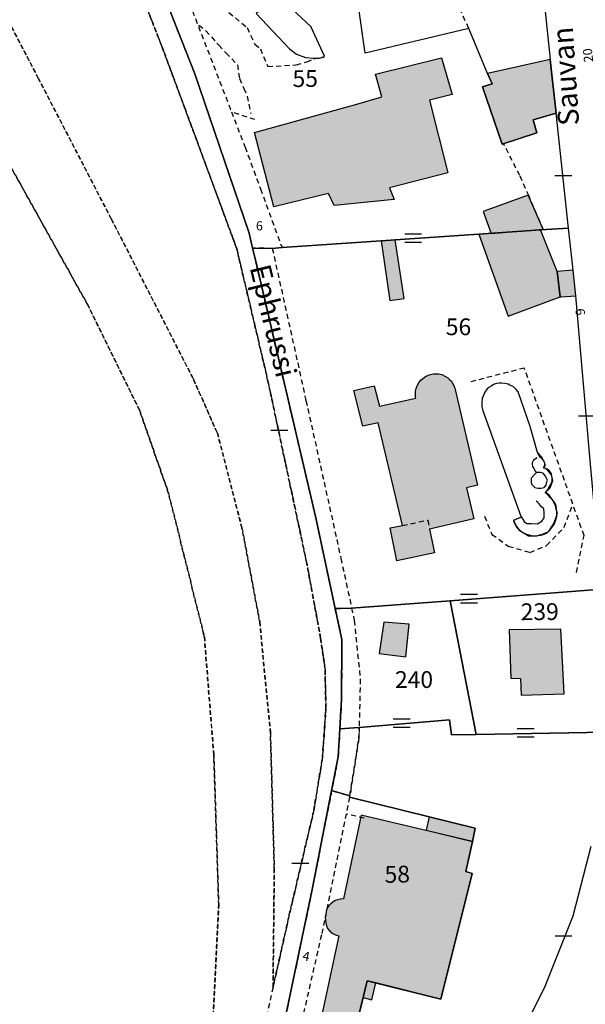
# Model space of a CAD drawing. Units: metres. Extents: x 1048190 to 1050666, y 6295666 to 6298820.
# Drawn here: x 1048897 to 1048964, y 6298029 to 6298146 of the extents above; entities that cross this region are included whole.
import ezdxf
from ezdxf.enums import TextEntityAlignment as Align

# ---------------------------------------------------------------- set-up
doc = ezdxf.new("R2010")
doc.units = ezdxf.units.M
doc.linetypes.add('TOPO1', pattern=[1, 0.6, -0.4])
doc.linetypes.add('TOPO4', pattern=[0.8, 0.5, -0.3])
doc.layers.get('0').update_dxf_attribs({"color": 255, "linetype": 'CONTINUOUS'})
for name, color, linetype in [('ig_cad_bati_dur', 152, 'CONTINUOUS'), ('ig_cad_bati_dur_hach', 24, 'CONTINUOUS'), ('ig_cad_bati_leger', 215, 'CONTINUOUS'), ('ig_cad_bati_leger_hach', 243, 'CONTINUOUS'), ('ig_cad_detail_lineaire', 252, 'TOPO1'), ('ig_cad_mitoyennete', 230, 'CONTINUOUS'), ('ig_cad_nom_voie', 8, 'CONTINUOUS'), ('ig_cad_numero_voie', 40, 'CONTINUOUS'), ('ig_cad_parcel', 3, 'CONTINUOUS'), ('ig_cad_parcel_num', 3, 'CONTINUOUS'), ('ig_cad_piscine_etang_bassin', 4, 'CONTINUOUS'), ('ig_cad_sfisc', 2, 'TOPO4')]:
    doc.layers.add(name, color=color, linetype=linetype)
doc.styles.add('Times New Roman', font='times.ttf')

# ---------------------------------------------------------------- blocks, each defined once
blk = doc.blocks.new('MUR_MIT')
for p, q in [((1, 0.544337), (-1, 0.544337)), ((1, -0.455663), (-1, -0.455663))]:
    blk.add_line(p, q)
blk = doc.blocks.new('MUR_NON_MIT')
blk.add_line((-1, 0.5), (1, 0.5))

msp = doc.modelspace()

# ---------------------------------------------------------------- hatches: boundary and pattern name
at = {"layer": 'ig_cad_bati_dur_hach'}
for points in [[(1048939.3, 6298139.48), (1048947.18, 6298141.41), (1048948.46, 6298137.02), (1048945.75, 6298136.35), (1048947.93, 6298127.7), (1048940.99, 6298125.89), (1048941.52, 6298124.51), (1048934.39, 6298123.8), (1048933.72, 6298125.25), (1048927.19, 6298123.63), (1048924.88, 6298132.49), (1048937.09, 6298135.87), (1048940.07, 6298136.76)], [(1048952.68, 6298139.54), (1048953.2, 6298138.32), (1048952.05, 6298137.96), (1048954.42, 6298131.1), (1048958.55, 6298132.47), (1048958.12, 6298134), (1048960.83, 6298134.82), (1048960.28, 6298139.73), (1048960.14, 6298141.21)], [(1048959.28, 6298120.97), (1048957.52, 6298125.02), (1048952.16, 6298123.08), (1048953.1, 6298120.46)], [(1048961.33, 6298112.89), (1048960.98, 6298115.91), (1048958.99, 6298120.89), (1048951.64, 6298120.38), (1048955.12, 6298110.61)], [(1048939.97, 6298119.57), (1048941.01, 6298112.48), (1048942.71, 6298112.69), (1048941.64, 6298119.7), (1048940.05, 6298119.58)], [(1048939.61, 6298097.87), (1048937.8, 6298097.47), (1048936.74, 6298101.74), (1048939.16, 6298102.31), (1048939.78, 6298099.88), (1048944.12, 6298100.83), (1048944.09, 6298101), (1048944.07, 6298101.33), (1048944.09, 6298101.67), (1048944.16, 6298101.99), (1048944.28, 6298102.31), (1048944.53, 6298102.74), (1048944.74, 6298103), (1048945.27, 6298103.41), (1048945.72, 6298103.62), (1048945.88, 6298103.66), (1048946.21, 6298103.72), (1048946.54, 6298103.73), (1048946.87, 6298103.71), (1048947.21, 6298103.63), (1048947.67, 6298103.42), (1048947.95, 6298103.23), (1048948.19, 6298103.01), (1048948.31, 6298102.89), (1048948.66, 6298102.32), (1048948.77, 6298102), (1048948.82, 6298101.84), (1048951.46, 6298090.43), (1048950.16, 6298090.13), (1048951.03, 6298086.44), (1048945.76, 6298085.2), (1048946.36, 6298082.37), (1048941.87, 6298081.43), (1048941.05, 6298085.35), (1048942.52, 6298085.65)], [(1048955.23, 6298073.2), (1048955.44, 6298067.43), (1048956.6, 6298067.4), (1048956.69, 6298065.39), (1048961.8, 6298065.56), (1048961.39, 6298073.26)], [(1048932.55, 6298025.6), (1048936.7, 6298024.66), (1048938.3, 6298031.32), (1048947.08, 6298029.16), (1048950.85, 6298044.12), (1048950.06, 6298044.39), (1048950.86, 6298047.97), (1048937.59, 6298051.1), (1048935.5, 6298041.11), (1048935.11, 6298041.06), (1048934.83, 6298041.01), (1048934.51, 6298040.9), (1048934.23, 6298040.72), (1048933.98, 6298040.52), (1048933.76, 6298040.28), (1048933.62, 6298040.13), (1048933.51, 6298039.88), (1048933.42, 6298039.62), (1048933.37, 6298039.19), (1048933.3, 6298038.85), (1048933.37, 6298038.26), (1048933.45, 6298037.9), (1048933.59, 6298037.59), (1048933.85, 6298037.26), (1048934.24, 6298036.97), (1048934.53, 6298036.83), (1048934.78, 6298036.74), (1048934.94, 6298036.71)], [(1048937.83, 6298029.35), (1048938.87, 6298029.08), (1048939.33, 6298031.08), (1048938.3, 6298031.32)]]:
    msp.add_hatch(color=256, dxfattribs=at).paths.add_polyline_path(points)
at = {"layer": 'ig_cad_bati_leger_hach'}
for points in [[(1048963.21, 6298113.01), (1048962.87, 6298116.07), (1048960.98, 6298115.91), (1048961.33, 6298112.89), (1048961.4, 6298112.92)], [(1048940.3, 6298074.1), (1048939.74, 6298070.39), (1048942.94, 6298069.96), (1048943.33, 6298073.88)], [(1048945.34, 6298049.29), (1048950.86, 6298047.97), (1048951.21, 6298049.56), (1048945.71, 6298050.91)]]:
    msp.add_hatch(color=256, dxfattribs=at).paths.add_polyline_path(points)

# ---------------------------------------------------------------- linework, layer by layer
at = {"layer": 'ig_cad_bati_dur'}
for points in [[(1048939.3, 6298139.48), (1048947.18, 6298141.41), (1048948.46, 6298137.02), (1048945.75, 6298136.35), (1048947.93, 6298127.7), (1048940.99, 6298125.89), (1048941.52, 6298124.51), (1048934.39, 6298123.8), (1048933.72, 6298125.25), (1048927.19, 6298123.63), (1048924.88, 6298132.49), (1048937.09, 6298135.87), (1048940.07, 6298136.76)], [(1048952.68, 6298139.54), (1048953.2, 6298138.32), (1048952.05, 6298137.96), (1048954.42, 6298131.1), (1048958.55, 6298132.47), (1048958.12, 6298134), (1048960.83, 6298134.82), (1048960.28, 6298139.73), (1048960.14, 6298141.21)], [(1048959.28, 6298120.97), (1048957.52, 6298125.02), (1048952.16, 6298123.08), (1048953.1, 6298120.46)], [(1048961.33, 6298112.89), (1048960.98, 6298115.91), (1048958.99, 6298120.89), (1048951.64, 6298120.38), (1048955.12, 6298110.61)], [(1048939.97, 6298119.57), (1048941.01, 6298112.48), (1048942.71, 6298112.69), (1048941.64, 6298119.7), (1048940.05, 6298119.58)], [(1048939.61, 6298097.87), (1048937.8, 6298097.47), (1048936.74, 6298101.74), (1048939.16, 6298102.31), (1048939.78, 6298099.88), (1048944.12, 6298100.83), (1048944.09, 6298101), (1048944.07, 6298101.33), (1048944.09, 6298101.67), (1048944.16, 6298101.99), (1048944.28, 6298102.31), (1048944.53, 6298102.74), (1048944.74, 6298103), (1048945.27, 6298103.41), (1048945.72, 6298103.62), (1048945.88, 6298103.66), (1048946.21, 6298103.72), (1048946.54, 6298103.73), (1048946.87, 6298103.71), (1048947.21, 6298103.63), (1048947.67, 6298103.42), (1048947.95, 6298103.23), (1048948.19, 6298103.01), (1048948.31, 6298102.89), (1048948.66, 6298102.32), (1048948.77, 6298102), (1048948.82, 6298101.84), (1048951.46, 6298090.43), (1048950.16, 6298090.13), (1048951.03, 6298086.44), (1048945.76, 6298085.2), (1048946.36, 6298082.37), (1048941.87, 6298081.43), (1048941.05, 6298085.35), (1048942.52, 6298085.65)], [(1048955.23, 6298073.2), (1048955.44, 6298067.43), (1048956.6, 6298067.4), (1048956.69, 6298065.39), (1048961.8, 6298065.56), (1048961.39, 6298073.26)], [(1048937.83, 6298029.35), (1048938.87, 6298029.08), (1048939.33, 6298031.08), (1048938.3, 6298031.32)]]:
    msp.add_lwpolyline(points, close=True, dxfattribs=at)
msp.add_lwpolyline([(1048936.7, 6298024.66), (1048938.3, 6298031.32), (1048947.08, 6298029.16), (1048950.85, 6298044.12), (1048950.06, 6298044.39), (1048950.86, 6298047.97), (1048937.59, 6298051.1), (1048935.5, 6298041.11), (1048935.11, 6298041.06), (1048934.83, 6298041.01), (1048934.51, 6298040.9), (1048934.23, 6298040.72), (1048933.98, 6298040.52), (1048933.76, 6298040.28), (1048933.62, 6298040.13), (1048933.51, 6298039.88), (1048933.42, 6298039.62), (1048933.37, 6298039.19), (1048933.3, 6298038.85), (1048933.37, 6298038.26), (1048933.45, 6298037.9), (1048933.59, 6298037.59), (1048933.85, 6298037.26), (1048934.24, 6298036.97), (1048934.53, 6298036.83), (1048934.78, 6298036.74), (1048934.94, 6298036.71), (1048932.55, 6298025.6)], dxfattribs=at)
at = {"layer": 'ig_cad_bati_leger'}
for points in [[(1048963.21, 6298113.01), (1048962.87, 6298116.07), (1048960.98, 6298115.91), (1048961.33, 6298112.89), (1048961.4, 6298112.92)], [(1048940.3, 6298074.1), (1048939.74, 6298070.39), (1048942.94, 6298069.96), (1048943.33, 6298073.88)], [(1048945.34, 6298049.29), (1048950.86, 6298047.97), (1048951.21, 6298049.56), (1048945.71, 6298050.91)]]:
    msp.add_lwpolyline(points, close=True, dxfattribs=at)
at = {"layer": 'ig_cad_detail_lineaire'}
for points in [[(1048904.17, 6298181.42), (1048905.96, 6298176.46), (1048911.64, 6298162.11), (1048912.43, 6298160.1), (1048914.23, 6298155.41), (1048922.13, 6298134.98), (1048923.75, 6298130.77), (1048925.59, 6298125.79), (1048928.16, 6298118.78)], [(1048924.66, 6298118.7), (1048924.25, 6298120.52), (1048917.77, 6298139.51), (1048908.09, 6298164.06), (1048902.7, 6298178.04)], [(1048905.65, 6298163.72), (1048914.05, 6298142.21), (1048919.08, 6298128.62), (1048922.76, 6298118.64), (1048926.48, 6298102.87), (1048931.05, 6298081.42), (1048932.76, 6298072.21), (1048933.29, 6298068.52), (1048933.39, 6298063.83), (1048932.99, 6298058.03), (1048931.96, 6298051.7), (1048929.03, 6298039.24), (1048927.09, 6298030.57), (1048926.09, 6298026.13)], [(1048950.42, 6298144.91), (1048947.89, 6298150.67), (1048945.99, 6298154.5), (1048942.16, 6298162.25)], [(1048914.94, 6298154.17), (1048916.87, 6298154.32), (1048918.61, 6298153.16), (1048918.96, 6298151.65), (1048920.14, 6298150.01), (1048921.07, 6298147.45), (1048923.99, 6298145.02), (1048924.94, 6298143.03), (1048925.58, 6298142.49), (1048926.46, 6298140.37), (1048929.86, 6298140.57), (1048931.14, 6298140.94), (1048931.93, 6298141.3), (1048933.2, 6298141.55)], [(1048918.25, 6298145.3), (1048919.08, 6298144.65), (1048920.62, 6298142.91), (1048921.47, 6298142), (1048922.84, 6298140.58), (1048923.08, 6298138.95), (1048923.6, 6298137.77), (1048924.01, 6298136.85), (1048924.44, 6298134.76)], [(1048924.94, 6298134.05), (1048922.16, 6298134.93)], [(1048959.33, 6298120.9), (1048957.61, 6298124.93), (1048956.51, 6298127.37), (1048954.59, 6298131.15)], [(1048934.5, 6298075.73), (1048932.2, 6298086.55), (1048924.98, 6298117.33), (1048924.66, 6298118.7)], [(1048927, 6298118.69), (1048924.66, 6298118.7)], [(1048927, 6298118.69), (1048931.02, 6298100.55), (1048935.18, 6298081.73), (1048936.46, 6298075.79)], [(1048963.26, 6298080.05), (1048964.18, 6298084.43), (1048957.05, 6298104.42), (1048950.52, 6298102.74)], [(1048956.74, 6298086.63), (1048955.76, 6298086.26), (1048956, 6298085.69), (1048956.29, 6298085.36), (1048956.45, 6298085.07), (1048957.03, 6298084.74), (1048957.56, 6298084.41), (1048958.06, 6298084.42), (1048958.55, 6298084.42), (1048959.25, 6298084.63), (1048959.99, 6298084.91), (1048960.28, 6298085.37), (1048960.61, 6298085.74), (1048960.81, 6298086.31), (1048961.02, 6298087.01), (1048960.89, 6298087.54), (1048960.85, 6298088), (1048960.73, 6298088.28), (1048960.35, 6298088.82), (1048960.06, 6298089.23), (1048959.65, 6298089.52), (1048959.53, 6298089.56), (1048959.86, 6298089.93), (1048960.14, 6298090.46), (1048960.39, 6298090.91), (1048960.39, 6298091.32), (1048960.31, 6298091.78), (1048960.02, 6298092.19), (1048959.77, 6298092.35), (1048959.44, 6298092.47), (1048959.35, 6298092.51), (1048959.43, 6298092.68), (1048959.52, 6298093.01), (1048959.35, 6298093.38), (1048959.15, 6298093.79), (1048958.94, 6298093.99), (1048958.78, 6298094.2), (1048958.65, 6298094.36)], [(1048958.57, 6298093.71), (1048958.16, 6298093.42), (1048958, 6298093.13), (1048958, 6298093.01), (1048958.04, 6298092.68), (1048958.2, 6298092.43), (1048958.38, 6298092.06), (1048958.54, 6298091.98), (1048958.09, 6298091.53), (1048957.88, 6298091.28), (1048957.88, 6298090.83), (1048957.92, 6298090.58), (1048958.29, 6298090.17), (1048958.66, 6298090.09), (1048959.07, 6298090.09), (1048959.4, 6298090.17), (1048959.65, 6298090.46), (1048959.69, 6298090.71), (1048959.81, 6298091.04), (1048959.69, 6298091.28), (1048959.53, 6298091.57), (1048959.32, 6298091.82), (1048959.24, 6298091.86), (1048958.99, 6298091.94), (1048958.66, 6298091.94), (1048958.54, 6298091.9)], [(1048952.3, 6298086.74), (1048953.19, 6298084.58), (1048955.14, 6298083.19), (1048957.73, 6298082.43), (1048959.7, 6298083.24), (1048961.81, 6298085.42), (1048962.84, 6298088.19)], [(1048956.7, 6298086.63), (1048957.03, 6298086.1), (1048957.36, 6298085.89), (1048958.02, 6298085.86), (1048958.63, 6298085.82), (1048959.13, 6298086.15), (1048959.41, 6298086.56), (1048959.41, 6298086.64), (1048959.41, 6298087.13), (1048959.37, 6298087.63), (1048959.08, 6298087.91), (1048958.83, 6298088.24), (1048958.66, 6298088.37), (1048958.46, 6298088.53)], [(1048942.52, 6298085.65), (1048945.56, 6298086.28), (1048945.76, 6298085.2)], [(1048934.5, 6298075.73), (1048936.46, 6298075.79)], [(1048936.46, 6298075.79), (1048936.77, 6298074.32), (1048937.49, 6298067.33), (1048937.36, 6298061.55)], [(1048934.5, 6298075.73), (1048935.3, 6298072.03), (1048935.26, 6298064.87), (1048935.06, 6298061.4)], [(1048935.06, 6298061.4), (1048934.87, 6298058.04), (1048934.08, 6298054.02)], [(1048935.06, 6298061.4), (1048937.36, 6298061.55)], [(1048937.36, 6298061.55), (1048937.33, 6298060.28), (1048936.25, 6298053.39)], [(1048934.08, 6298054.02), (1048931.76, 6298042.22), (1048928.46, 6298026.48)], [(1048936.25, 6298053.39), (1048934.08, 6298054.02)], [(1048936.25, 6298053.39), (1048936.22, 6298053.23), (1048932.86, 6298036.82), (1048930.38, 6298025.96)], [(1048937.95, 6298050.74), (1048935.82, 6298051.21)]]:
    msp.add_lwpolyline(points, dxfattribs=at)
msp.add_lwpolyline([(1048934.08, 6298054.02), (1048936.25, 6298053.39), (1048937.33, 6298060.28), (1048937.36, 6298061.55), (1048935.06, 6298061.4), (1048934.87, 6298058.04)], close=True, dxfattribs=at)
at = {"layer": 'ig_cad_parcel'}
for points in [[(1048928.46, 6298026.48), (1048931.76, 6298042.22), (1048934.08, 6298054.02), (1048934.87, 6298058.04), (1048935.06, 6298061.4), (1048935.26, 6298064.87), (1048935.3, 6298072.03), (1048934.5, 6298075.73), (1048932.2, 6298086.55), (1048924.98, 6298117.33), (1048924.66, 6298118.7), (1048924.25, 6298120.52), (1048917.77, 6298139.51), (1048908.09, 6298164.06)], [(1048908.09, 6298164.06), (1048917.77, 6298139.51), (1048924.25, 6298120.52), (1048924.66, 6298118.7), (1048927, 6298118.69), (1048928.16, 6298118.78), (1048939.97, 6298119.57), (1048940.05, 6298119.58), (1048941.64, 6298119.7), (1048951.64, 6298120.38), (1048958.99, 6298120.89), (1048962.32, 6298121.11), (1048960.83, 6298134.82), (1048958.12, 6298134), (1048958.55, 6298132.47), (1048954.42, 6298131.1), (1048952.05, 6298137.96), (1048953.2, 6298138.32), (1048952.68, 6298139.54), (1048950.42, 6298144.91), (1048938.08, 6298141.98), (1048937.2, 6298148.11)], [(1048959.22, 6298150.02), (1048960.14, 6298141.21), (1048960.28, 6298139.73), (1048960.83, 6298134.82), (1048958.12, 6298134), (1048958.55, 6298132.47), (1048954.42, 6298131.1), (1048952.05, 6298137.96), (1048953.2, 6298138.32), (1048952.68, 6298139.54), (1048950.42, 6298144.91), (1048938.08, 6298141.98), (1048937.2, 6298148.11)], [(1048966.78, 6298061), (1048951.3, 6298060.72), (1048948.35, 6298060.67), (1048948.15, 6298062.48), (1048937.36, 6298061.55), (1048935.06, 6298061.4), (1048934.87, 6298058.04), (1048934.08, 6298054.02), (1048936.25, 6298053.39), (1048936.22, 6298053.23), (1048945.71, 6298050.91), (1048951.21, 6298049.56), (1048950.86, 6298047.97), (1048950.06, 6298044.39), (1048950.85, 6298044.12), (1048947.08, 6298029.16), (1048939.33, 6298031.08), (1048938.3, 6298031.32), (1048937.83, 6298029.35), (1048936.7, 6298024.66)], [(1048955.6, 6298022.82), (1048959.46, 6298030.5), (1048962.87, 6298039.07), (1048965.02, 6298047.4)]]:
    msp.add_lwpolyline(points, dxfattribs=at)
for points in [[(1048924.66, 6298118.7), (1048924.98, 6298117.33), (1048932.2, 6298086.55), (1048934.5, 6298075.73), (1048936.46, 6298075.79), (1048948.22, 6298076.67), (1048966.3, 6298078.03), (1048964.92, 6298093.4), (1048963.21, 6298113.01), (1048962.87, 6298116.07), (1048962.32, 6298121.11), (1048958.99, 6298120.89), (1048951.64, 6298120.38), (1048941.64, 6298119.7), (1048940.05, 6298119.58), (1048939.97, 6298119.57), (1048928.16, 6298118.78), (1048927, 6298118.69)], [(1048966.3, 6298078.03), (1048948.22, 6298076.67), (1048951.3, 6298060.72), (1048966.78, 6298061), (1048967.11, 6298067.04), (1048966.67, 6298073.87)], [(1048934.5, 6298075.73), (1048935.3, 6298072.03), (1048935.26, 6298064.87), (1048935.06, 6298061.4), (1048937.36, 6298061.55), (1048948.15, 6298062.48), (1048948.35, 6298060.67), (1048951.3, 6298060.72), (1048948.22, 6298076.67), (1048936.46, 6298075.79)], [(1048934.08, 6298054.02), (1048931.76, 6298042.22), (1048928.46, 6298026.48), (1048930.38, 6298025.96), (1048932.84, 6298025.46), (1048935.66, 6298024.87), (1048936.7, 6298024.66), (1048937.83, 6298029.35), (1048938.3, 6298031.32), (1048939.33, 6298031.08), (1048947.08, 6298029.16), (1048950.85, 6298044.12), (1048950.06, 6298044.39), (1048950.86, 6298047.97), (1048951.21, 6298049.56), (1048945.71, 6298050.91), (1048936.22, 6298053.23), (1048936.25, 6298053.39)]]:
    msp.add_lwpolyline(points, close=True, dxfattribs=at)
at = {"layer": 'ig_cad_piscine_etang_bassin'}
for points in [[(1048927.6, 6298148.91), (1048925.09, 6298146.7), (1048929.07, 6298142.49), (1048929.87, 6298141.85), (1048930.95, 6298141.46), (1048931.94, 6298141.37), (1048932.62, 6298141.37), (1048933.08, 6298141.49), (1048933.22, 6298141.61), (1048931.62, 6298145.08), (1048931.62, 6298145.1)], [(1048956.32, 6298101.59), (1048956.07, 6298101.87), (1048955.73, 6298102.2), (1048955.34, 6298102.38), (1048955.11, 6298102.5), (1048954.71, 6298102.58), (1048954.33, 6298102.63), (1048954.06, 6298102.61), (1048953.75, 6298102.56), (1048953.38, 6298102.44), (1048953.1, 6298102.27), (1048952.83, 6298102.09), (1048952.62, 6298101.92), (1048952.35, 6298101.52), (1048952.02, 6298100.79), (1048951.98, 6298100.31), (1048951.99, 6298099.83), (1048952.11, 6298099.31), (1048952.17, 6298099.1), (1048956.67, 6298086.62), (1048955.75, 6298086.23), (1048955.88, 6298085.89), (1048956.15, 6298085.39), (1048956.63, 6298084.95), (1048957.19, 6298084.64), (1048957.97, 6298084.4), (1048958.45, 6298084.4), (1048959.2, 6298084.53), (1048959.76, 6298084.78), (1048960.09, 6298085.13), (1048960.3, 6298085.42), (1048960.53, 6298085.8), (1048960.78, 6298086.38), (1048960.93, 6298086.86), (1048960.93, 6298087.28), (1048960.76, 6298087.99), (1048960.44, 6298088.61), (1048960.15, 6298088.97), (1048959.89, 6298089.26), (1048959.58, 6298089.55), (1048959.56, 6298089.58), (1048960.14, 6298090.11), (1048960.45, 6298091), (1048960.3, 6298091.69), (1048959.91, 6298092.15), (1048959.57, 6298092.42), (1048959.38, 6298092.46), (1048959.52, 6298092.84), (1048959.4, 6298093.3), (1048959.17, 6298093.57), (1048958.98, 6298093.76), (1048958.83, 6298093.99), (1048958.64, 6298094.34), (1048957.76, 6298097.43)]]:
    msp.add_lwpolyline(points, close=True, dxfattribs=at)
at = {"layer": 'ig_cad_sfisc'}
for points in [[(1048928.46, 6298026.48), (1048931.76, 6298042.22), (1048934.08, 6298054.02), (1048934.87, 6298058.04), (1048935.06, 6298061.4), (1048935.26, 6298064.87), (1048935.3, 6298072.03), (1048934.5, 6298075.73), (1048932.2, 6298086.55), (1048924.98, 6298117.33), (1048924.66, 6298118.7), (1048924.25, 6298120.52), (1048917.77, 6298139.51), (1048908.09, 6298164.06)], [(1048888.52, 6298159.24), (1048899.1, 6298138.99), (1048907.79, 6298122.23), (1048917.57, 6298103.15), (1048920.45, 6298096.66), (1048923.39, 6298085.36), (1048925.5, 6298074.15), (1048926.78, 6298060.89), (1048927.24, 6298044.79), (1048927.09, 6298030.57), (1048929.03, 6298039.24), (1048931.96, 6298051.7), (1048932.99, 6298058.03), (1048933.39, 6298063.83), (1048933.29, 6298068.52), (1048932.76, 6298072.21), (1048931.05, 6298081.42), (1048926.48, 6298102.87), (1048922.76, 6298118.64), (1048919.08, 6298128.62), (1048914.05, 6298142.21), (1048905.65, 6298163.72)], [(1048905.65, 6298163.72), (1048914.05, 6298142.21), (1048919.08, 6298128.62), (1048922.76, 6298118.64), (1048926.48, 6298102.87), (1048931.05, 6298081.42), (1048932.76, 6298072.21), (1048933.29, 6298068.52), (1048933.39, 6298063.83), (1048932.99, 6298058.03), (1048931.96, 6298051.7), (1048929.03, 6298039.24), (1048927.09, 6298030.57), (1048927.24, 6298044.79), (1048926.78, 6298060.89), (1048925.5, 6298074.15), (1048923.39, 6298085.36), (1048920.45, 6298096.66), (1048917.57, 6298103.15), (1048907.79, 6298122.23), (1048899.1, 6298138.99), (1048888.52, 6298159.24)], [(1048919.92, 6298026.45), (1048920.61, 6298040.43), (1048920.03, 6298058.29), (1048918.9, 6298072.36), (1048914.64, 6298089.47), (1048911.16, 6298099.42), (1048904.97, 6298112), (1048884.64, 6298148.45)], [(1048884.64, 6298148.45), (1048904.97, 6298112), (1048911.16, 6298099.42), (1048914.64, 6298089.47), (1048918.9, 6298072.36), (1048920.03, 6298058.29), (1048920.61, 6298040.43), (1048919.92, 6298026.45)]]:
    msp.add_lwpolyline(points, dxfattribs=at)

# ---------------------------------------------------------------- block references
at = {"layer": 'ig_cad_mitoyennete'}
for name, p in [('MUR_NON_MIT', (1048961.7, 6298126.86)), ('MUR_MIT', (1048943.79, 6298119.84)), ('MUR_NON_MIT', (1048964.5, 6298098.2)), ('MUR_NON_MIT', (1048927.84, 6298096.5)), ('MUR_MIT', (1048950.46, 6298076.85)), ('MUR_MIT', (1048942.43, 6298061.99)), ('MUR_MIT', (1048957.21, 6298060.83)), ('MUR_NON_MIT', (1048930.35, 6298044.88)), ('MUR_NON_MIT', (1048961.72, 6298036.2))]:
    msp.add_blockref(name, p, dxfattribs=at)

# ---------------------------------------------------------------- texts
at = {"layer": 'ig_cad_nom_voie', "style": 'Times New Roman'}
for s, rotation, p in [('Sauvan', 93.8, (1048964.38, 6298133.45)), ('Ephrussi', 283.6, (1048923.53, 6298116.24))]:
    msp.add_text(s, height=2.5, rotation=rotation, dxfattribs=at).set_placement(p, align=Align.BOTTOM_LEFT)
at = {"layer": 'ig_cad_numero_voie', "style": 'Times New Roman'}
for s, rotation, p in [('20', 96.5, (1048965.62, 6298140.98)), ('9', 95.3, (1048964.65, 6298110.78)), ('4', 348.6, (1048930.46, 6298033.48))]:
    msp.add_text(s, height=1.1, rotation=rotation, dxfattribs=at).set_placement(p, align=Align.BOTTOM_LEFT)
msp.add_text('6', height=1.1, dxfattribs=at).set_placement((1048925.05, 6298120.48), align=Align.BOTTOM_LEFT)
at = {"layer": 'ig_cad_parcel_num', "style": 'Times New Roman'}
for s, rotation, p in [('55', 0.6, (1048929.43, 6298137.3)), ('239', 0.4, (1048956.63, 6298073.72)), ('58', 1.2, (1048940.42, 6298042.39))]:
    msp.add_text(s, height=2, rotation=rotation, dxfattribs=at).set_placement(p, align=Align.BOTTOM_LEFT)
for s, p in [('56', (1048947.69, 6298107.71)), ('240', (1048941.63, 6298065.64))]:
    msp.add_text(s, height=2, dxfattribs=at).set_placement(p, align=Align.BOTTOM_LEFT)

doc.saveas('drawing.dxf')
